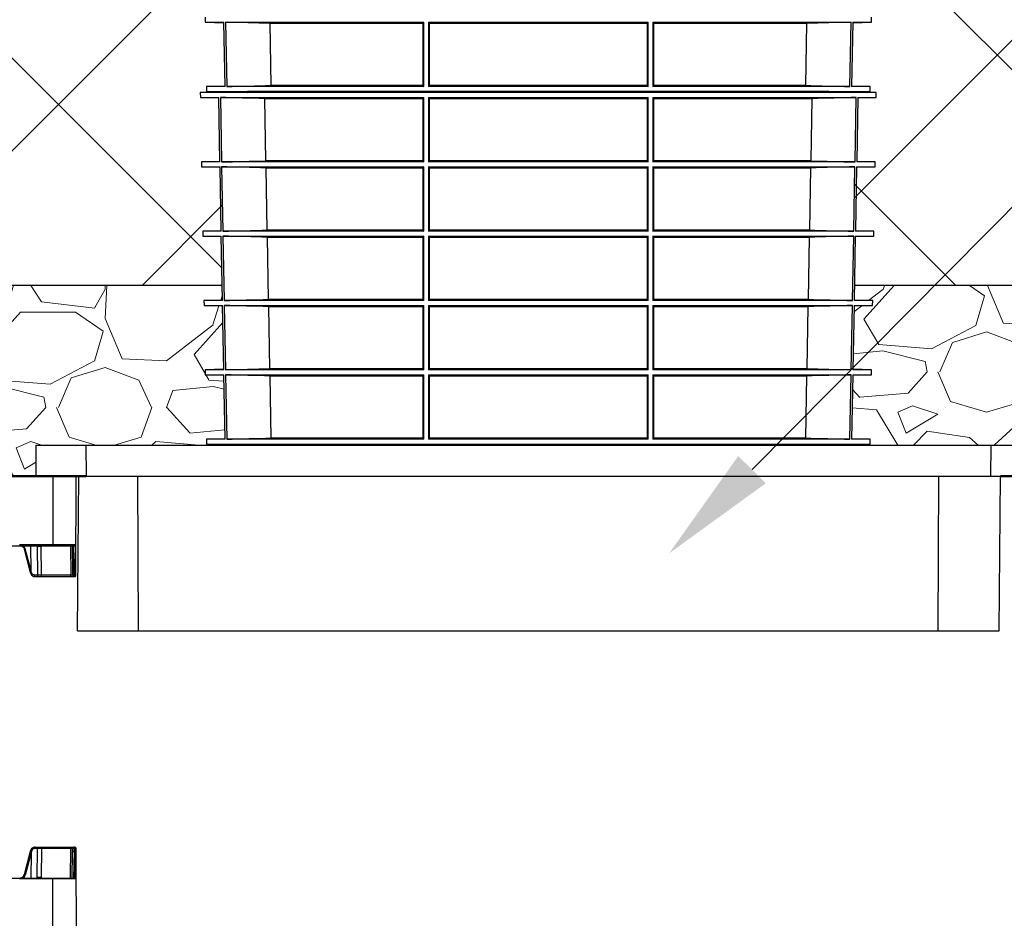
# Model space of a CAD drawing. Units: inches. Extents: x 7170 to 57908, y -7170 to 43748.
# Drawn here: x 26619 to 27873, y 936 to 2079 of the extents above; entities that cross this region are included whole.
import ezdxf
from ezdxf import colors
from ezdxf.entities.mleader import LeaderData, LeaderLine
from ezdxf.math import Vec2, Vec3

# ---------------------------------------------------------------- set-up
doc = ezdxf.new("R2010")
doc.units = ezdxf.units.IN
doc.header["$LTSCALE"] = 0.25
doc.header["$MEASUREMENT"] = 0
for name, color, linetype in [('300', 7, 'Continuous'), ('SD', 7, 'Continuous'), ('Text', 7, 'Continuous')]:
    doc.layers.add(name, color=color, linetype=linetype)
doc.layers.add('Dims', color=7, linetype='Continuous', lineweight=30)
doc.layers.add('Hatching', color=7, linetype='Continuous', lineweight=0)
doc.layers.add('Geotextile', color=7, linetype='Continuous', true_color=0x3e5d76)
doc.styles.add('Annotative', font='arial.ttf', dxfattribs={"height": 0.09375})
doc.styles.get("Standard").update_dxf_attribs({"font": 'arial.ttf'})
doc.dimstyles.new('FABS Annotative', dxfattribs={"dimscale": 128, "dimtxt": 0.09375, "dimasz": 0.09375, "dimexe": 0.09375, "dimexo": 0.09375, "dimgap": 0.09375, "dimtad": 0, "dimdec": 3, "dimzin": 3, "dimdsep": 46, "dimlunit": 5, "dimtxsty": 'Annotative', "dimcen": 0, "dimdle": 0.125, "dimclrd": 256, "dimclre": 256, "dimclrt": 256, "dimazin": 2, "dimtfac": 1, "dimtdec": 3, "dimtofl": 0, "dimtmove": 0, "dimatfit": 3, "dimfxl": 1, "dimfrac": 2, "dimtolj": 1, "dimtzin": 0, "dimlwd": -1, "dimlwe": -1, "dimarcsym": 2})

# ---------------------------------------------------------------- blocks, each defined once
blk = doc.blocks.new('*D197')
at = {"layer": 'Defpoints', "color": 0, "transparency": 16777216}
for p in [(7765, 6667.3), (56379.8, 6667.3), (56360.7, -7170.2)]:
    blk.add_point(p, dxfattribs=at)
at = {"layer": 'Dims', "transparency": 16777216}
for p, q in [((7766.5, 6667.3), (56381.3, 6667.3)), ((56379.8, 6665.8), (56379.8, -245.1)), ((56379.8, -7168.7), (56379.8, -257.8)), ((56362.2, -7170.2), (56381.3, -7170.2))]:
    blk.add_line(p, q, dxfattribs=at)
for points in [[(56379.5, 6665.8), (56380, 6665.8), (56379.8, 6667.3)], [(56379.5, -7168.7), (56380, -7168.7), (56379.8, -7170.2)]]:
    blk.add_solid(points, dxfattribs=at)
at = {"layer": 'Dims', "transparency": 16777216, "insert": (56379.8, -251.4), "char_height": 1.5, "attachment_point": 5, "rotation": 90, "style": 'Annotative'}
blk.add_mtext('\\A1;13837 1/2"', dxfattribs=at)

msp = doc.modelspace()

# ---------------------------------------------------------------- hatches: boundary and pattern name
at = {"layer": 'Hatching', "transparency": 33554559}
h = msp.add_hatch(dxfattribs=at)
h.set_pattern_fill('ANSI37', color=256, scale=75)
h.set_pattern_definition([(45, (32561.83, 6180.43), (-168.38, 168.38), []), (135, (32561.83, 6180.43), (-168.38, -168.38), [])])
h.paths.add_polyline_path([(26442.937, 2340.4292), (26442.937, 2512.9451), (25458.2569, 2512.9451), (25797.6139, 1740.7446), (26877.1768, 1740.7446), (26874.386, 2340.4292)])
h = msp.add_hatch(dxfattribs=at)
h.set_pattern_fill('ANSI37', color=256, scale=77.019153)
h.set_pattern_definition([(45, (31148.78, 6356.5), (-172.913, 172.913), []), (135, (31148.78, 6356.5), (-172.913, -172.913), [])])
h.paths.add_polyline_path([(28116.1196, 2512.9451), (28116.1196, 2340.4292), (27684.6593, 2339.8149), (27681.8799, 1740.7446), (29898.2653, 1740.7446), (29558.9083, 2512.9451)])
h = msp.add_hatch(dxfattribs=at)
h.set_pattern_fill('GRAVEL', color=256, scale=269.567035)
h.set_pattern_definition([(228.01279, (-305.787, -1651.188), (-2156.536282, -2426.103318), [36.2665, -3590.387]), (184.96974, (-330.048, -1678.145), (3234.8044236, 269.5670353), [62.2344, -6161.2039]), (132.51045, (-392.048, -1683.536), (2695.670353, -2965.237388), [43.8823, -4344.3511]), (267.27369, (-497.18, -1750.928), (269.5670353, 5391.340706), [56.6732, -5610.6491]), (292.833654, (-499.875, -1807.537), (-1347.8351765, 3234.8044236), [55.5726, -5501.6942]), (357.27369, (-478.31, -1858.755), (-5391.340706, 269.5670353), [56.6732, -5610.6491]), (37.69424, (-421.701, -1861.451), (-3504.371459, -2695.670353), [74.9475, -7419.7918]), (72.25533, (-362.396, -1815.624), (1886.969247, 5930.4747766), [70.7581, -7005.0556]), (121.429566, (-340.83, -1748.233), (-2156.5362824, 3504.371459), [56.8652, -5629.6577]), (175.23636, (-370.483, -1699.71), (2965.237388, -269.567035), [64.9204, -3181.0966]), (222.397438, (-435.179, -1694.319), (-3234.8044236, -2965.2373883), [83.9561, -8311.6615]), (138.81407, (-230.308, -1753.624), (-1886.969247, 1617.402212), [28.6552, -2836.8816]), (171.469234, (-251.873, -1734.754), (3504.371459, -539.1340706), [54.5164, -5397.1395]), (225, (-305.79, -1726.67), (-3e-14, -269.567), [38.1224, -343.103]), (203.19859, (-324.656, -1694.32), (1347.835177, 539.13407), [20.5297, -2032.4317]), (291.8014, (-343.526, -1702.406), (-269.567035, 808.70111), [29.0332, -1422.6297]), (30.96376, (-332.744, -1729.363), (808.701106, 539.13407), [47.155, -1524.6773]), (161.56505, (-292.31, -1705.1), (539.13407, -269.56704), [34.0978, -818.348]), (16.38954, (-499.875, -1702.406), (2695.670353, 808.701106), [47.7673, -4728.9728]), (70.346176, (-454.049, -1688.928), (-1078.268141, -2965.237388), [40.074, -3967.328]), (293.19859, (-292.31, -1651.19), (-539.13407, 1347.835177), [41.059, -2011.9023]), (343.61046, (-276.134, -1688.928), (-2695.670353, 808.701106), [47.7673, -4728.9728]), (339.44395, (-499.875, -1869.538), (-1347.835177, 539.13407), [46.0636, -2257.1181]), (294.77514, (-456.744, -1885.712), (-1347.835177, 2965.237388), [38.596, -3821.0165]), (66.80141, (-289.613, -1920.755), (539.13407, 1347.835177), [41.059, -2011.9023]), (17.354025, (-273.439, -1883.016), (-3504.371459, -1078.268141), [45.1878, -4473.5791]), (69.44395, (-421.7, -1920.755), (-539.13407, -1347.835177), [23.0318, -2280.15]), (101.30993, (-305.787, -1920.755), (-269.56704, 1078.26814), [13.7452, -1360.7824]), (165.96376, (-308.48, -1907.28), (808.7011, -269.56704), [55.5726, -1055.8808]), (186.009006, (-362.396, -1893.799), (2695.670353, 269.567035), [51.5008, -5098.5702]), (303.69007, (-332.74, -1753.624), (-269.56704, 539.13407), [38.8775, -933.0603]), (353.157227, (-311.178, -1785.972), (4582.6396, -539.1340706), [67.8754, -6719.6492]), (60.9454, (-243.786, -1794.06), (-1078.26814, -1886.969247), [27.7535, -2747.609]), (90, (-230.3, -1769.8), (-269.567, 269.567), [16.174, -253.393]), (120.25644, (-367.787, -1885.712), (1078.268141, -1886.969247), [37.4493, -3707.4956]), (48.01279, (-386.657, -1853.364), (2156.536282, 2426.103318), [72.533, -3554.1206]), (0, (-338.13, -1799.45), (269.567, 269.567), [70.0874, -199.4796]), (325.30485, (-268.047, -1799.45), (2695.670353, -1886.969247), [42.6223, -4219.6067]), (254.0546, (-233.004, -1823.71), (-269.567035, -1078.26814), [39.2495, -1923.2281]), (207.645975, (-243.786, -1861.451), (-5121.7736707, -2695.670353), [63.905, -6326.5966]), (175.42608, (-300.395, -1891.103), (-3504.371459, 269.5670353), [67.6071, -6693.0997])])
h.paths.add_polyline_path([(26855.446, 1633.4681), (26879.1486, 1634.0888), (26877.658, 1714.7074), (26854.0171, 1715.3265), (26853.9073, 1721.6168), (26877.5189, 1722.2351), (26877.1768, 1740.7446), (25797.6139, 1740.7446), (25904.1622, 1498.2997), (26640.1081, 1498.2959), (26639.7645, 1537.666), (26857.0944, 1537.666), (26856.9873, 1545.1643), (26880.782, 1545.7874), (26879.2894, 1626.4757), (26855.5572, 1627.0971)])
h = msp.add_hatch(dxfattribs=at)
h.set_pattern_fill('GRAVEL', color=256, scale=269)
h.set_pattern_definition([(228.012788, (-17150.096, 822.001), (-2152, -2421), [36.1902, -3582.8347]), (184.96974, (-17174.306, 795.101), (3228, 269), [62.1035, -6148.2438]), (132.510447, (-17236.176, 789.721), (2690, -2959), [43.79, -4335.2128]), (267.27369, (-17341.086, 722.471), (269, 5380), [56.554, -5598.8471]), (292.833654, (-17343.776, 665.981), (-1345, 3228), [55.4557, -5490.1214]), (357.27369, (-17322.256, 614.871), (-5380, 269), [56.554, -5598.8471]), (37.69424, (-17265.766, 612.181), (-3497, -2690), [74.7898, -7404.1843]), (72.255328, (-17206.586, 657.911), (1883, 5918), [70.6093, -6990.3205]), (121.429566, (-17185.066, 725.161), (-2152, 3497), [56.7456, -5617.8157]), (175.23636, (-17214.656, 773.58), (2959, -269), [64.7838, -3174.4051]), (222.397438, (-17279.216, 778.961), (-3228, -2959), [83.7795, -8294.1779]), (138.814075, (-17074.776, 719.78), (-1883, 1614), [28.595, -2830.9143]), (171.469234, (-17096.296, 738.611), (3497, -538), [54.4018, -5385.7866]), (225, (-17150.1, 746.68), (-3e-14, -269), [38.0422, -342.3812]), (203.19859, (-17168.926, 778.96), (1345, 538), [20.4865, -2028.1565]), (291.80141, (-17187.756, 770.89), (-269, 807), [28.9721, -1419.6372]), (30.96376, (-17176.996, 743.99), (807, 538), [47.0559, -1521.4702]), (161.56505, (-17136.65, 768.2), (538, -269), [34.0261, -816.6266]), (16.38954, (-17343.776, 770.891), (2690, 807), [47.6668, -4719.0253]), (70.346176, (-17298.046, 784.341), (-1076, -2959), [39.9898, -3958.9827]), (293.19859, (-17136.646, 822), (-538, 1345), [40.9727, -2007.6702]), (343.61046, (-17120.506, 784.341), (-2690, 807), [47.6668, -4719.0253]), (339.443955, (-17343.776, 604.11), (-1345, 538), [45.9667, -2252.3703]), (294.77514, (-17300.736, 587.971), (-1345, 2959), [38.5149, -3812.979]), (66.80141, (-17133.956, 553), (538, 1345), [40.9727, -2007.6702]), (17.354025, (-17117.816, 590.661), (-3497, -1076), [45.0927, -4464.169]), (69.443955, (-17265.766, 553), (-538, -1345), [22.9834, -2275.3536]), (101.30993, (-17150.096, 553), (-269, 1076), [13.7163, -1357.92]), (165.96376, (-17152.786, 566.45), (807, -269), [55.4557, -1053.6597]), (186.009006, (-17206.586, 579.901), (2690, 269), [51.3924, -5087.8453]), (303.69007, (-17176.996, 719.78), (-269, 538), [38.7957, -931.0976]), (353.157227, (-17155.476, 687.501), (4573, -538), [67.7326, -6705.5143]), (60.945396, (-17088.226, 679.43), (-1076, -1883), [27.6952, -2741.8293]), (90, (-17074.78, 703.64), (-269, 269), [16.14, -252.86]), (120.256437, (-17211.966, 587.971), (1076, -1883), [37.3706, -3699.6969]), (48.012788, (-17230.796, 620.251), (2152, 2421), [72.3804, -3546.6445]), (0, (-17182.38, 674.05), (269, 269), [69.94, -199.06]), (325.304846, (-17112.436, 674.051), (2690, -1883), [42.5327, -4210.7308]), (254.0546, (-17077.466, 649.84), (-269, -1076), [39.167, -1919.1826]), (207.645975, (-17088.226, 612.181), (-5111, -2690), [63.7705, -6313.2886]), (175.42608, (-17144.716, 582.591), (-3497, 269), [67.4649, -6679.0207])])
h.paths.add_polyline_path([(27918.9485, 1505.2483), (30004.8136, 1498.2959), (29898.2653, 1740.7446), (27681.8799, 1740.7446), (27681.5378, 1722.2351), (27705.1493, 1721.6168), (27705.0395, 1715.3265), (27681.3986, 1714.7074), (27679.908, 1634.0888), (27703.6107, 1633.4681), (27703.4995, 1627.0971), (27679.7672, 1626.4757), (27678.2747, 1545.7874), (27702.0693, 1545.1643), (27701.9384, 1537.666), (27919.2921, 1537.666)])

# ---------------------------------------------------------------- linework, layer by layer
at = {"layer": '300'}
for p, q in [((26855.446, 2082.1122), (26855.5572, 2075.7413)), ((27703.4995, 2075.7413), (27703.6107, 2082.1122)), ((26855.5572, 2075.7413), (26879.2894, 2075.1199)), ((26855.5572, 2075.7413), (26879.2779, 2075.7413)), ((26880.7935, 1993.8085), (26879.2779, 2075.7413)), ((26881.365, 2075.7413), (27133.866, 2075.7413)), ((26881.365, 2075.7413), (26882.8879, 1993.8085)), ((26938.0466, 2074.3761), (27132.3827, 2074.3761)), ((26939.5525, 1995.1724), (26938.0466, 2074.3761)), ((27132.3827, 2074.3761), (27132.3826, 1995.1724)), ((27133.8669, 1993.8085), (27133.866, 2075.7413)), ((27139.7029, 2075.7413), (27139.7019, 1993.8085)), ((27139.7029, 2075.7413), (27419.3537, 2075.7413)), ((27141.1451, 1995.1724), (27141.1454, 2074.3761)), ((27141.1454, 2074.3761), (27417.9112, 2074.3761)), ((27417.9112, 2074.3761), (27417.9115, 1995.1724)), ((27419.3548, 1993.8085), (27419.3537, 2075.7413)), ((27425.1906, 2075.7413), (27425.1898, 1993.8085)), ((27425.1906, 2075.7413), (27677.6916, 2075.7413)), ((27426.674, 1995.1724), (27426.6739, 2074.3761)), ((27426.6739, 2074.3761), (27621.0101, 2074.3761)), ((27621.0101, 2074.3761), (27619.5041, 1995.1724)), ((27676.1688, 1993.8085), (27677.6916, 2075.7413)), ((27679.7787, 2075.7413), (27678.2631, 1993.8085)), ((27679.7672, 2075.1199), (27703.4995, 2075.7413)), ((27679.7787, 2075.7413), (27703.4995, 2075.7413)), ((26880.782, 1994.4316), (26856.9873, 1993.8085)), ((26856.9873, 1993.8085), (26857.0944, 1987.6753)), ((26880.7935, 1993.8085), (26856.9873, 1993.8085)), ((27133.8669, 1993.8085), (26882.8879, 1993.8085)), ((27132.3826, 1995.1724), (26939.5525, 1995.1724)), ((27419.3548, 1993.8085), (27139.7019, 1993.8085)), ((27417.9115, 1995.1724), (27141.1451, 1995.1724)), ((27676.1688, 1993.8085), (27425.1898, 1993.8085)), ((27619.5041, 1995.1724), (27426.674, 1995.1724)), ((27702.0693, 1993.8085), (27678.2631, 1993.8085)), ((27702.0693, 1993.8085), (27678.2747, 1994.4316)), ((27701.9623, 1987.6753), (27702.0693, 1993.8085)), ((26909.2417, 1987.675), (26849.2907, 1986.1051)), ((26849.2907, 1986.1051), (26849.3977, 1979.972)), ((27709.766, 1986.1051), (26849.2907, 1986.1051)), ((26857.0944, 1987.6753), (26909.2301, 1986.3101)), ((26857.0944, 1987.6753), (27701.9623, 1987.6753)), ((27649.8266, 1986.3101), (26909.2301, 1986.3101)), ((27649.8149, 1987.675), (26909.2417, 1987.675)), ((27709.766, 1986.1051), (27649.8149, 1987.675)), ((27649.8266, 1986.3101), (27701.9623, 1987.6753)), ((27709.6589, 1979.972), (27709.766, 1986.1051)), ((26849.3977, 1979.972), (26872.7688, 1979.36)), ((26849.3977, 1979.972), (26872.7575, 1979.972)), ((26874.2728, 1897.9141), (26872.7575, 1979.972)), ((26874.814, 1979.972), (27133.8621, 1979.972)), ((26874.814, 1979.972), (26876.3362, 1897.9141)), ((26931.3498, 1978.6068), (27132.3826, 1978.6068)), ((26932.8535, 1899.2781), (26931.3498, 1978.6068)), ((27132.3826, 1978.6068), (27132.3827, 1899.2781)), ((27133.8631, 1897.9141), (27133.8621, 1979.972)), ((27139.7076, 1979.972), (27139.7065, 1897.9141)), ((27139.7076, 1979.972), (27419.3491, 1979.972)), ((27141.1468, 1899.2781), (27141.1473, 1978.6068)), ((27141.1473, 1978.6068), (27417.9093, 1978.6068)), ((27417.9093, 1978.6068), (27417.9098, 1899.2781)), ((27419.3502, 1897.9141), (27419.3491, 1979.972)), ((27425.1945, 1979.972), (27425.1936, 1897.9141)), ((27425.1945, 1979.972), (27684.2427, 1979.972)), ((27426.6739, 1899.2781), (27426.674, 1978.6068)), ((27426.674, 1978.6068), (27627.7069, 1978.6068)), ((27627.7069, 1978.6068), (27626.2031, 1899.2781)), ((27682.7204, 1897.9141), (27684.2427, 1979.972)), ((27686.2991, 1979.972), (27684.7839, 1897.9141)), ((27686.2878, 1979.36), (27709.6589, 1979.972)), ((27686.2991, 1979.972), (27709.6589, 1979.972)), ((26874.2614, 1898.5277), (26850.83, 1897.9141)), ((26850.83, 1897.9141), (26850.937, 1891.7851)), ((26874.2728, 1897.9141), (26850.83, 1897.9141)), ((27133.8631, 1897.9141), (26876.3362, 1897.9141)), ((27132.3827, 1899.2781), (26932.8535, 1899.2781)), ((27419.3502, 1897.9141), (27139.7065, 1897.9141)), ((27417.9098, 1899.2781), (27141.1468, 1899.2781)), ((27682.7204, 1897.9141), (27425.1936, 1897.9141)), ((27626.2031, 1899.2781), (27426.6739, 1899.2781)), ((27708.2266, 1897.9141), (27684.7839, 1897.9141)), ((27708.2266, 1897.9141), (27684.7952, 1898.5277)), ((27708.1196, 1891.7851), (27708.2266, 1897.9141)), ((26850.937, 1891.7851), (26874.3973, 1891.1707)), ((26850.937, 1891.7851), (26874.386, 1891.7851)), ((26875.9012, 1809.7654), (26874.386, 1891.7851)), ((26876.45, 1891.7851), (27133.8631, 1891.7851)), ((26876.45, 1891.7851), (26877.9723, 1809.7654)), ((26933.0215, 1890.4198), (27132.3827, 1890.4198)), ((26934.5256, 1811.1294), (26933.0215, 1890.4198)), ((27132.3827, 1890.4198), (27132.3827, 1811.1294)), ((27133.8641, 1809.7654), (27133.8631, 1891.7851)), ((27139.7064, 1891.7851), (27139.7053, 1809.7654)), ((27139.7064, 1891.7851), (27419.3503, 1891.7851)), ((27141.1464, 1811.1294), (27141.1468, 1890.4198)), ((27141.1468, 1890.4198), (27417.9098, 1890.4198)), ((27417.9098, 1890.4198), (27417.9103, 1811.1294)), ((27419.3513, 1809.7654), (27419.3503, 1891.7851)), ((27425.1935, 1891.7851), (27425.1926, 1809.7654)), ((27425.1935, 1891.7851), (27682.6067, 1891.7851)), ((27426.6739, 1811.1294), (27426.6739, 1890.4198)), ((27426.6739, 1890.4198), (27626.0352, 1890.4198)), ((27626.0352, 1890.4198), (27624.531, 1811.1294)), ((27681.0844, 1809.7654), (27682.6067, 1891.7851)), ((27684.6707, 1891.7851), (27683.1555, 1809.7654)), ((27684.6593, 1891.1707), (27708.1196, 1891.7851)), ((27684.6707, 1891.7851), (27708.1196, 1891.7851)), ((26875.8898, 1810.3814), (26852.3687, 1809.7654)), ((26852.3687, 1809.7654), (26852.4771, 1803.5558)), ((26875.9012, 1809.7654), (26852.3687, 1809.7654)), ((27133.8641, 1809.7654), (26877.9723, 1809.7654)), ((27132.3827, 1811.1294), (26934.5256, 1811.1294)), ((27419.3513, 1809.7654), (27139.7053, 1809.7654)), ((27417.9103, 1811.1294), (27141.1464, 1811.1294)), ((27681.0844, 1809.7654), (27425.1926, 1809.7654)), ((27624.531, 1811.1294), (27426.6739, 1811.1294)), ((27706.6879, 1809.7654), (27683.1555, 1809.7654)), ((27706.6879, 1809.7654), (27683.1668, 1810.3814)), ((27706.5796, 1803.5558), (27706.6879, 1809.7654)), ((26852.4771, 1803.5558), (26876.0273, 1802.9391)), ((26852.4771, 1803.5558), (26876.0159, 1803.5558)), ((26877.5303, 1721.6168), (26876.0159, 1803.5558)), ((26878.0875, 1803.5558), (27133.8641, 1803.5558)), ((26878.0875, 1803.5558), (26879.609, 1721.6168)), ((26934.6952, 1802.1905), (27132.3827, 1802.1905)), ((26936.199, 1722.9807), (26934.6952, 1802.1905)), ((27132.3827, 1802.1905), (27132.3827, 1722.9807)), ((27133.865, 1721.6168), (27133.8641, 1803.5558)), ((27139.7052, 1803.5558), (27139.7041, 1721.6168)), ((27139.7052, 1803.5558), (27419.3514, 1803.5558)), ((27141.1459, 1722.9807), (27141.1463, 1802.1905)), ((27141.1463, 1802.1905), (27417.9103, 1802.1905)), ((27417.9103, 1802.1905), (27417.9107, 1722.9807)), ((27419.3525, 1721.6168), (27419.3514, 1803.5558)), ((27425.1925, 1803.5558), (27425.1916, 1721.6168)), ((27425.1925, 1803.5558), (27680.9691, 1803.5558)), ((27426.6739, 1802.1905), (27624.3614, 1802.1905)), ((27426.6739, 1722.9807), (27426.6739, 1802.1905)), ((27624.3614, 1802.1905), (27622.8577, 1722.9807)), ((27679.4476, 1721.6168), (27680.9691, 1803.5558)), ((27683.0407, 1803.5558), (27681.5264, 1721.6168)), ((27683.0293, 1802.9391), (27706.5796, 1803.5558)), ((27683.0407, 1803.5558), (27706.5796, 1803.5558)), ((26877.1768, 1740.7446), (25797.6139, 1740.7446)), ((29898.2653, 1740.7446), (27681.8799, 1740.7446)), ((26877.5189, 1722.2351), (26853.9073, 1721.6168)), ((26853.9073, 1721.6168), (26854.0171, 1715.3265)), ((26877.5303, 1721.6168), (26853.9073, 1721.6168)), ((27133.865, 1721.6168), (26879.609, 1721.6168)), ((27132.3827, 1722.9807), (26936.199, 1722.9807)), ((27419.3525, 1721.6168), (27139.7041, 1721.6168)), ((27417.9107, 1722.9807), (27141.1459, 1722.9807)), ((27679.4476, 1721.6168), (27425.1916, 1721.6168)), ((27622.8577, 1722.9807), (27426.6739, 1722.9807)), ((27705.1493, 1721.6168), (27681.5264, 1721.6168)), ((27705.1493, 1721.6168), (27681.5378, 1722.2351)), ((27705.0395, 1715.3265), (27705.1493, 1721.6168)), ((26854.0171, 1715.3265), (26877.658, 1714.7074)), ((26854.0171, 1715.3265), (26877.6466, 1715.3265)), ((26879.1601, 1633.4681), (26877.6466, 1715.3265)), ((26879.7259, 1715.3265), (27133.8651, 1715.3265)), ((26879.7259, 1715.3265), (26881.2466, 1633.4681)), ((26936.3703, 1713.9612), (27132.3827, 1713.9612)), ((26937.8736, 1634.8321), (26936.3703, 1713.9612)), ((27132.3827, 1713.9612), (27132.3827, 1634.8321)), ((27133.866, 1633.4681), (27133.8651, 1715.3265)), ((27139.704, 1715.3265), (27139.703, 1633.4681)), ((27139.704, 1715.3265), (27419.3526, 1715.3265)), ((27141.1455, 1634.8321), (27141.1459, 1713.9612)), ((27141.1459, 1713.9612), (27417.9108, 1713.9612)), ((27417.9108, 1713.9612), (27417.9111, 1634.8321)), ((27419.3537, 1633.4681), (27419.3526, 1715.3265)), ((27425.1915, 1715.3265), (27425.1907, 1633.4681)), ((27425.1915, 1715.3265), (27679.3308, 1715.3265)), ((27426.6739, 1713.9612), (27622.6864, 1713.9612)), ((27426.6739, 1634.8321), (27426.6739, 1713.9612)), ((27622.6864, 1713.9612), (27621.183, 1634.8321)), ((27677.81, 1633.4681), (27679.3308, 1715.3265)), ((27681.4101, 1715.3265), (27679.8965, 1633.4681)), ((27681.3986, 1714.7074), (27705.0395, 1715.3265)), ((27681.4101, 1715.3265), (27705.0395, 1715.3265)), ((26879.1486, 1634.0888), (26855.446, 1633.4681)), ((26855.446, 1633.4681), (26855.5572, 1627.0971)), ((26879.1601, 1633.4681), (26855.446, 1633.4681)), ((27133.866, 1633.4681), (26881.2466, 1633.4681)), ((27132.3827, 1634.8321), (26937.8736, 1634.8321)), ((27419.3537, 1633.4681), (27139.703, 1633.4681)), ((27417.9111, 1634.8321), (27141.1455, 1634.8321)), ((27677.81, 1633.4681), (27425.1907, 1633.4681)), ((27621.183, 1634.8321), (27426.6739, 1634.8321)), ((27703.6107, 1633.4681), (27679.8965, 1633.4681)), ((27703.6107, 1633.4681), (27679.908, 1634.0888)), ((27703.4995, 1627.0971), (27703.6107, 1633.4681)), ((26855.5572, 1627.0971), (26879.2894, 1626.4757)), ((26855.5572, 1627.0971), (26879.2779, 1627.0971)), ((26880.7935, 1545.1643), (26879.2779, 1627.0971)), ((26881.365, 1627.0971), (27133.866, 1627.0971)), ((26881.365, 1627.0971), (26882.8879, 1545.1643)), ((26938.0466, 1625.7319), (27132.3827, 1625.7319)), ((26939.5525, 1546.5283), (26938.0466, 1625.7319)), ((27132.3827, 1625.7319), (27132.3826, 1546.5283)), ((27133.8669, 1545.1643), (27133.866, 1627.0971)), ((27139.7029, 1627.0971), (27139.7019, 1545.1643)), ((27139.7029, 1627.0971), (27419.3537, 1627.0971)), ((27141.1451, 1546.5283), (27141.1454, 1625.7319)), ((27141.1454, 1625.7319), (27417.9112, 1625.7319)), ((27417.9112, 1625.7319), (27417.9115, 1546.5283)), ((27419.3548, 1545.1643), (27419.3537, 1627.0971)), ((27425.1906, 1627.0971), (27425.1898, 1545.1643)), ((27425.1906, 1627.0971), (27677.6916, 1627.0971)), ((27426.674, 1546.5283), (27426.6739, 1625.7319)), ((27426.6739, 1625.7319), (27621.0101, 1625.7319)), ((27621.0101, 1625.7319), (27619.5041, 1546.5283)), ((27676.1688, 1545.1643), (27677.6916, 1627.0971)), ((27679.7787, 1627.0971), (27678.2631, 1545.1643)), ((27679.7672, 1626.4757), (27703.4995, 1627.0971)), ((27679.7787, 1627.0971), (27703.4995, 1627.0971)), ((26880.782, 1545.7874), (26856.9873, 1545.1643)), ((26856.9873, 1545.1643), (26857.0944, 1539.0312)), ((26880.7935, 1545.1643), (26856.9873, 1545.1643)), ((27133.8669, 1545.1643), (26882.8879, 1545.1643)), ((27132.3826, 1546.5283), (26939.5525, 1546.5283)), ((27419.3548, 1545.1643), (27139.7019, 1545.1643)), ((27417.9115, 1546.5283), (27141.1451, 1546.5283)), ((27676.1688, 1545.1643), (27425.1898, 1545.1643)), ((27619.5041, 1546.5283), (27426.674, 1546.5283)), ((27702.0693, 1545.1643), (27678.2631, 1545.1643)), ((27702.0693, 1545.1643), (27678.2747, 1545.7874)), ((27701.9623, 1539.0312), (27702.0693, 1545.1643)), ((26639.7645, 1537.666), (26640.1081, 1498.2959)), ((26639.7645, 1537.666), (27919.2921, 1537.666)), ((26703.7409, 1537.666), (26703.8832, 1498.2959)), ((26857.0944, 1539.0312), (26909.2301, 1537.666)), ((26857.0944, 1539.0312), (27701.9623, 1539.0312)), ((27649.8266, 1537.666), (27701.9623, 1539.0312)), ((27855.3157, 1537.666), (27855.1734, 1498.2959)), ((26661.759, 1498.2959), (26661.759, 1409.6922)), ((26690.7394, 1371.293), (26691.2892, 1497.3071)), ((26693.0071, 1301.4455), (26694.725, 1498.2959)), ((26703.8832, 1498.2959), (27918.9485, 1498.2959)), ((26770.5397, 1301.4455), (26769.8281, 1498.2959)), ((27788.5169, 1301.4455), (27789.2285, 1498.2959)), ((27866.0495, 1301.4455), (27867.7674, 1498.2959)), ((26494.6936, 1409.6922), (26689.9267, 1409.6922)), ((26690.9112, 1410.6724), (26619.0268, 1410.6724)), ((26625.232, 1405.3284), (26632.5299, 1377.2541)), ((26633.836, 1377.7061), (26626.5358, 1405.7894)), ((26633.8778, 1377.898), (26633.7211, 1409.6922)), ((26641.8491, 1409.0256), (26641.9336, 1372.2474)), ((26647.0289, 1372.2474), (26646.944, 1409.1748)), ((26684.0587, 1409.6922), (26684.7123, 1372.2474)), ((26686.0274, 1409.6922), (26686.6134, 1376.1166)), ((26688.5821, 1376.1166), (26687.996, 1409.6922)), ((26689.9225, 1409.6922), (26689.776, 1376.1166)), ((26632.5299, 1377.2541), (26633.2027, 1374.6991)), ((26634.5973, 1375.1661), (26633.8778, 1377.898)), ((26641.9336, 1372.2474), (26638.2846, 1372.2474)), ((26638.7941, 1370.3128), (26689.7549, 1370.3128)), ((26684.7123, 1372.2474), (26647.0289, 1372.2474)), ((26647.0289, 1370.3128), (26647.0289, 1372.2474)), ((26684.7123, 1370.3128), (26684.7123, 1372.2474)), ((26689.776, 1376.1166), (26688.5821, 1376.1166)), ((26689.7575, 1370.5331), (26689.7549, 1370.3128)), ((26693.0071, 1301.4455), (27866.0495, 1301.4455)), ((26632.5299, 1019.1955), (26625.232, 991.1212)), ((26633.836, 1018.7435), (26626.5358, 990.6602)), ((26633.2027, 1021.7505), (26632.5299, 1019.1956)), ((26633.8778, 1018.5516), (26633.7211, 986.7574)), ((26634.5972, 1021.2835), (26633.8778, 1018.5516)), ((26641.9336, 1024.2022), (26638.2846, 1024.2022)), ((26638.7941, 1026.1368), (26689.7549, 1026.1368)), ((26641.849, 987.4241), (26641.9336, 1024.2022)), ((26647.0289, 1024.2022), (26646.944, 987.2748)), ((26647.0289, 1026.1368), (26647.0289, 1024.2022)), ((26684.7123, 1024.2022), (26647.0289, 1024.2022)), ((26684.0587, 986.7574), (26684.7123, 1024.2022)), ((26684.7123, 1026.1368), (26684.7123, 1024.2022)), ((26686.0274, 986.7574), (26686.6134, 1020.333)), ((26686.6134, 1020.333), (26686.681, 1024.2022)), ((26688.5821, 1020.333), (26687.996, 986.7574)), ((26689.776, 1020.333), (26688.5821, 1020.333)), ((26688.6496, 1026.1368), (26688.647, 1025.9594)), ((26689.9225, 986.7574), (26689.776, 1020.333)), ((26690.7604, 1020.3201), (26691.2892, 899.1425)), ((26494.6936, 986.7574), (26689.9267, 986.7574)), ((26690.9112, 985.7772), (26619.0268, 985.7772)), ((26661.7589, 899.1425), (26661.7589, 986.7574))]:
    msp.add_line(p, q, dxfattribs=at)
at = {"layer": '300', "lineweight": 30}
msp.add_line((26690.7393, 1025.1566), (26690.7446, 1020.3231), dxfattribs=at)
at = {"layer": '300'}
for centre, radius, start, end in [((26909.2675, 1986.6911), 0.9843, 90, 91.5), ((27649.7891, 1986.6911), 0.9843, 88.5, 90), ((26690.3047, 1497.3114), 0.9845, 359.75, 90), ((26627.6877, 1400.4576), 5.4548, 102.1909748, 116.7554972), ((26643.1473, 1411.6784), 2.9535, 222.2590823, 243.9231994), ((26639.6268, 1410.1169), 2.4758, 333.8453807, 350.123679), ((26641.7138, 1408.9542), 1.3907, 350.5155933, 32.051455), ((26642.227, 1408.9626), 3.2336, 355.7874214, 13.0406742), ((26576.626, 1365.1959), 82.9383, 32.0230162, 32.4456136), ((26645.3772, 1411.6784), 2.9535, 302.0393612, 317.7409177), ((26689.9267, 1410.6767), 0.9845, 270, 359.75), ((26636.2273, 1367.9835), 7.3653, 102.786585, 114.2461112), ((26640.5271, 1371.8036), 2.286, 168.8057977, 220.7047196), ((26644.1761, 1371.8036), 2.286, 168.8057977, 220.7047196), ((26687.5978, 1404.3271), 28.2277, 268.0016174, 271.9983826), ((26688.6496, 1372.2818), 1.969, 181, 270), ((26689.7549, 1371.2973), 0.9845, 270, 359.75), ((26690.0836, 1390.2294), 14.1161, 268.7514027, 272.748426), ((26636.2273, 1028.4661), 7.3653, 245.7538888, 257.213415), ((26640.527, 1024.646), 2.286, 139.2952804, 191.1942023), ((26644.176, 1024.646), 2.286, 139.2952804, 191.1942023), ((26687.5978, 992.1225), 28.2277, 88.0016174, 91.9983826), ((26688.6496, 1024.1678), 1.969, 90, 179), ((26689.7549, 1025.1523), 0.9845, 0.25, 90), ((26690.0836, 1006.2202), 14.1161, 87.251574, 91.2485973), ((26627.6877, 995.992), 5.4548, 243.2445028, 257.8090252), ((26643.1473, 984.7712), 2.9535, 116.0768006, 137.7409177), ((26639.6268, 986.3327), 2.4758, 9.876321, 26.1546193), ((26641.7138, 987.4954), 1.3907, 327.948545, 9.4844067), ((26642.2269, 987.487), 3.2336, 346.9593258, 4.2125786), ((26576.626, 1031.2537), 82.9383, 327.5543864, 327.9769838), ((26645.3772, 984.7712), 2.9535, 42.2590823, 57.9606388), ((26689.9267, 985.7729), 0.9845, 0.25, 90)]:
    msp.add_arc(centre, radius, start, end, dxfattribs=at)
for centre, major_axis, ratio, start_param, end_param in [((26624.2326, 1410.1924), (-1.1741, -1.581), 0.219966077, 5.191851548, 6.438151288), ((26619.2931, 1403.7509), (0.3889, -7.8672), 0.953046929, 1.785517868, 2.378401852), ((26646.9459, 1408.7077), (-19.6898, 0.0023), 0.000872613, 4.78833995, 4.909725452), ((26634.4348, 1377.7525), (-1.9049, -0.4984), 0.056807115, 5.01723757, 6.283275383), ((26594.7759, 1528.3536), (39.0596, -150.6476), 0.012067869, 0.000242433, 0.047471231), ((26634.4347, 1018.6972), (1.9049, -0.4984), 0.056807115, 3.141502578, 4.407540391), ((26594.7759, 868.096), (39.0596, 150.6476), 0.012067869, 6.235714076, 6.282942874), ((26619.2931, 992.6987), (0.3889, 7.8672), 0.953046929, 3.904783455, 4.49766744), ((26624.2326, 986.2572), (-1.1741, 1.581), 0.219966077, 6.128219326, 7.374519066), ((26646.9459, 987.7419), (19.6898, 0.0023), 0.000872613, 4.515052509, 4.63643801)]:
    msp.add_ellipse(centre, major_axis=major_axis, ratio=ratio, start_param=start_param, end_param=end_param, dxfattribs=at)
for points in [[(26938.0466, 2074.3761), (26919.1526, 2074.8253), (26900.2587, 2075.2811), (26881.365, 2075.7413)], [(27133.866, 2075.7413), (27133.3716, 2075.2811), (27132.8772, 2074.8253), (27132.3827, 2074.3761)], [(27141.1454, 2074.3761), (27140.6646, 2074.8274), (27140.1837, 2075.2829), (27139.7029, 2075.7413)], [(27419.3537, 2075.7413), (27418.8729, 2075.2829), (27418.392, 2074.8274), (27417.9112, 2074.3761)], [(27426.6739, 2074.3761), (27426.1795, 2074.8253), (27425.685, 2075.2811), (27425.1906, 2075.7413)], [(27677.6916, 2075.7413), (27658.7979, 2075.2811), (27639.9041, 2074.8253), (27621.0101, 2074.3761)], [(26882.8879, 1993.8085), (26901.776, 1994.2683), (26920.6642, 1994.7237), (26939.5525, 1995.1724)], [(27132.3826, 1995.1724), (27132.8774, 1994.7237), (27133.3721, 1994.2683), (27133.8669, 1993.8085)], [(27139.7019, 1993.8085), (27140.1829, 1994.2665), (27140.664, 1994.7216), (27141.1451, 1995.1724)], [(27417.9115, 1995.1724), (27418.3926, 1994.7216), (27418.8737, 1994.2665), (27419.3548, 1993.8085)], [(27425.1898, 1993.8085), (27425.6845, 1994.2683), (27426.1792, 1994.7237), (27426.674, 1995.1724)], [(27619.5041, 1995.1724), (27638.3925, 1994.7237), (27657.2807, 1994.2683), (27676.1688, 1993.8085)], [(26931.3498, 1978.6068), (26912.5044, 1979.0563), (26893.6591, 1979.5121), (26874.814, 1979.972)], [(27133.8621, 1979.972), (27133.369, 1979.5121), (27132.8758, 1979.0563), (27132.3826, 1978.6068)], [(27141.1473, 1978.6068), (27140.6674, 1979.0583), (27140.1875, 1979.5138), (27139.7076, 1979.972)], [(27419.3491, 1979.972), (27418.8691, 1979.5138), (27418.3892, 1979.0583), (27417.9093, 1978.6068)], [(27426.674, 1978.6068), (27426.1808, 1979.0563), (27425.6876, 1979.5121), (27425.1945, 1979.972)], [(27684.2427, 1979.972), (27665.3975, 1979.5121), (27646.5523, 1979.0563), (27627.7069, 1978.6068)], [(26876.3362, 1897.9141), (26895.1752, 1898.3737), (26914.0143, 1898.829), (26932.8535, 1899.2781)], [(27132.3827, 1899.2781), (27132.8762, 1898.829), (27133.3696, 1898.3737), (27133.8631, 1897.9141)], [(27139.7065, 1897.9141), (27140.1866, 1898.372), (27140.6667, 1898.8271), (27141.1468, 1899.2781)], [(27417.9098, 1899.2781), (27418.3899, 1898.8271), (27418.87, 1898.372), (27419.3502, 1897.9141)], [(27425.1936, 1897.9141), (27425.687, 1898.3737), (27426.1805, 1898.829), (27426.6739, 1899.2781)], [(27626.2031, 1899.2781), (27645.0423, 1898.829), (27663.8814, 1898.3737), (27682.7204, 1897.9141)], [(26933.0215, 1890.4198), (26914.1642, 1890.8693), (26895.307, 1891.3251), (26876.45, 1891.7851)], [(27133.8631, 1891.7851), (27133.3697, 1891.3251), (27132.8762, 1890.8693), (27132.3827, 1890.4198)], [(27141.1468, 1890.4198), (27140.6667, 1890.8713), (27140.1865, 1891.3268), (27139.7064, 1891.7851)], [(27419.3503, 1891.7851), (27418.8701, 1891.3268), (27418.39, 1890.8713), (27417.9098, 1890.4198)], [(27426.6739, 1890.4198), (27426.1804, 1890.8693), (27425.687, 1891.3251), (27425.1935, 1891.7851)], [(27682.6067, 1891.7851), (27663.7496, 1891.3251), (27644.8925, 1890.8693), (27626.0352, 1890.4198)], [(26877.9723, 1809.7654), (26896.8232, 1810.2251), (26915.6743, 1810.6804), (26934.5256, 1811.1294)], [(27132.3827, 1811.1294), (27132.8765, 1810.6804), (27133.3703, 1810.2251), (27133.8641, 1809.7654)], [(27139.7053, 1809.7654), (27140.1856, 1810.2233), (27140.666, 1810.6784), (27141.1464, 1811.1294)], [(27417.9103, 1811.1294), (27418.3906, 1810.6784), (27418.871, 1810.2233), (27419.3513, 1809.7654)], [(27425.1926, 1809.7654), (27425.6863, 1810.2251), (27426.1801, 1810.6804), (27426.6739, 1811.1294)], [(27624.531, 1811.1294), (27643.3823, 1810.6804), (27662.2334, 1810.2251), (27681.0844, 1809.7654)], [(26934.6952, 1802.1905), (26915.8259, 1802.6399), (26896.9566, 1803.0957), (26878.0875, 1803.5558)], [(27133.8641, 1803.5558), (27133.3703, 1803.0957), (27132.8765, 1802.6399), (27132.3827, 1802.1905)], [(27141.1463, 1802.1905), (27140.6659, 1802.6419), (27140.1856, 1803.0974), (27139.7052, 1803.5558)], [(27419.3514, 1803.5558), (27418.8711, 1803.0974), (27418.3907, 1802.6419), (27417.9103, 1802.1905)], [(27426.6739, 1802.1905), (27426.1801, 1802.6399), (27425.6863, 1803.0957), (27425.1925, 1803.5558)], [(27680.9691, 1803.5558), (27662.1, 1803.0957), (27643.2308, 1802.6399), (27624.3614, 1802.1905)], [(26879.609, 1721.6168), (26898.4722, 1722.0765), (26917.3355, 1722.5318), (26936.199, 1722.9807)], [(27132.3827, 1722.9807), (27132.8768, 1722.5318), (27133.3709, 1722.0765), (27133.865, 1721.6168)], [(27139.7041, 1721.6168), (27140.1847, 1722.0747), (27140.6653, 1722.5298), (27141.1459, 1722.9807)], [(27417.9107, 1722.9807), (27418.3913, 1722.5298), (27418.8719, 1722.0747), (27419.3525, 1721.6168)], [(27425.1916, 1721.6168), (27425.6857, 1722.0765), (27426.1798, 1722.5318), (27426.6739, 1722.9807)], [(27622.8577, 1722.9807), (27641.7211, 1722.5318), (27660.5844, 1722.0765), (27679.4476, 1721.6168)], [(26936.3703, 1713.9612), (26917.4887, 1714.4106), (26898.6072, 1714.8663), (26879.7259, 1715.3265)], [(27133.8651, 1715.3265), (27133.371, 1714.8663), (27132.8769, 1714.4106), (27132.3827, 1713.9612)], [(27141.1459, 1713.9612), (27140.6653, 1714.4126), (27140.1846, 1714.8681), (27139.704, 1715.3265)], [(27419.3526, 1715.3265), (27418.872, 1714.8681), (27418.3914, 1714.4126), (27417.9108, 1713.9612)], [(27426.6739, 1713.9612), (27426.1798, 1714.4106), (27425.6857, 1714.8663), (27425.1915, 1715.3265)], [(27679.3308, 1715.3265), (27660.4494, 1714.8663), (27641.568, 1714.4106), (27622.6864, 1713.9612)], [(26881.2466, 1633.4681), (26900.1222, 1633.9278), (26918.9978, 1634.3832), (26937.8736, 1634.8321)], [(27132.3827, 1634.8321), (27132.8771, 1634.3832), (27133.3715, 1633.9278), (27133.866, 1633.4681)], [(27139.703, 1633.4681), (27140.1838, 1633.926), (27140.6647, 1634.3812), (27141.1455, 1634.8321)], [(27417.9111, 1634.8321), (27418.392, 1634.3812), (27418.8728, 1633.926), (27419.3537, 1633.4681)], [(27425.1907, 1633.4681), (27425.6851, 1633.9278), (27426.1795, 1634.3832), (27426.6739, 1634.8321)], [(27621.183, 1634.8321), (27640.0588, 1634.3832), (27658.9345, 1633.9278), (27677.81, 1633.4681)], [(26938.0466, 1625.7319), (26919.1526, 1626.1812), (26900.2587, 1626.637), (26881.365, 1627.0971)], [(27133.866, 1627.0971), (27133.3716, 1626.637), (27132.8772, 1626.1812), (27132.3827, 1625.7319)], [(27141.1454, 1625.7319), (27140.6646, 1626.1832), (27140.1837, 1626.6388), (27139.7029, 1627.0971)], [(27419.3537, 1627.0971), (27418.8729, 1626.6388), (27418.392, 1626.1832), (27417.9112, 1625.7319)], [(27426.6739, 1625.7319), (27426.1795, 1626.1812), (27425.685, 1626.637), (27425.1906, 1627.0971)], [(27677.6916, 1627.0971), (27658.7979, 1626.637), (27639.9041, 1626.1812), (27621.0101, 1625.7319)], [(26882.8879, 1545.1643), (26901.776, 1545.6241), (26920.6642, 1546.0795), (26939.5525, 1546.5283)], [(27132.3826, 1546.5283), (27132.8774, 1546.0795), (27133.3721, 1545.6241), (27133.8669, 1545.1643)], [(27139.7019, 1545.1643), (27140.1829, 1545.6223), (27140.664, 1546.0774), (27141.1451, 1546.5283)], [(27417.9115, 1546.5283), (27418.3926, 1546.0774), (27418.8737, 1545.6223), (27419.3548, 1545.1643)], [(27425.1898, 1545.1643), (27425.6845, 1545.6241), (27426.1792, 1546.0795), (27426.674, 1546.5283)], [(27619.5041, 1546.5283), (27638.3925, 1546.0795), (27657.2807, 1545.6241), (27676.1688, 1545.1643)], [(26619.8013, 1409.6922), (26620.9852, 1409.6922), (26622.1589, 1409.3032), (26623.1263, 1408.5905)], [(26623.1263, 1408.5905), (26624.1814, 1407.7991), (26624.9584, 1406.6286), (26625.3006, 1405.3141)], [(26641.8491, 1409.0256), (26642.2363, 1408.8266), (26642.6559, 1408.725), (26643.0855, 1408.725)], [(26645.4519, 1408.725), (26645.9797, 1408.725), (26646.4992, 1408.8825), (26646.944, 1409.1748)], [(26647.0289, 1372.2474), (26645.3107, 1372.247), (26643.5933, 1372.247), (26641.9336, 1372.2474)], [(26686.681, 1372.2474), (26686.6813, 1372.2287), (26685.7851, 1372.2287), (26684.7123, 1372.2474)]]:
    msp.add_open_spline(points, degree=3, dxfattribs=at)
for points, knots in [([(26620.5134, 1409.6922), (26620.8149, 1409.6627), (26621.7245, 1409.5737), (26622.5125, 1409.0664), (26623.0393, 1408.7273)], [0, 0, 0, 0, 0.331515661, 1, 1, 1, 1]), ([(26633.2037, 1374.7043), (26633.4254, 1374.1011), (26633.8658, 1372.9027), (26635.1906, 1371.5163), (26636.8319, 1370.5459), (26638.0749, 1370.4126), (26638.7019, 1370.3453)], [0, 0, 0, 0, 0.251146247, 0.498889666, 0.747179107, 1, 1, 1, 1]), ([(26638.2846, 1372.2474), (26638.2053, 1372.2489), (26638.0304, 1372.2522), (26637.7446, 1372.2829), (26637.4139, 1372.3456), (26636.9585, 1372.4796), (26636.4589, 1372.7096), (26635.9576, 1373.0502), (26635.5084, 1373.4619), (26635.1378, 1373.9321), (26634.8669, 1374.4157), (26634.7001, 1374.8109), (26634.6288, 1375.0573), (26634.5973, 1375.1661)], [0, 0, 0, 0, 0.047784363, 0.105464084, 0.17292112, 0.250112658, 0.390134483, 0.500008553, 0.609705078, 0.749915801, 0.850490364, 0.93391559, 1, 1, 1, 1]), ([(26635.2915, 1371.5584), (26635.2991, 1371.5501), (26635.7302, 1371.0724), (26636.9529, 1370.5267), (26638.1804, 1370.3841), (26638.7941, 1370.3128)], [0, 0, 0, 0, 0.008799659, 0.504399829, 1, 1, 1, 1]), ([(26686.6459, 1376.111), (26686.6609, 1375.4607), (26686.6899, 1374.2041), (26686.8681, 1372.4848), (26687.3601, 1371.2825), (26688.0285, 1370.6234), (26688.4447, 1370.4914), (26688.6483, 1370.4267)], [0, 0, 0, 0, 0.266372806, 0.514752531, 0.760363136, 0.882723206, 1, 1, 1, 1]), ([(26686.6459, 1376.111), (26686.6611, 1375.4449), (26686.691, 1374.1311), (26686.8455, 1372.3561), (26687.2295, 1371.1747), (26687.764, 1370.5285), (26688.1176, 1370.4062), (26688.2941, 1370.3452)], [0, 0, 0, 0, 0.2499859685, 0.4930218854, 0.7426037871, 0.8714862415, 1, 1, 1, 1]), ([(26688.6496, 1370.3128), (26688.6496, 1370.3128), (26688.6424, 1370.9348), (26688.6175, 1373.0785), (26688.6, 1374.5835), (26688.5821, 1376.1166)], [0, 0, 0, 0, 0.5, 0.5, 1, 1, 1, 1]), ([(26689.7553, 1370.4267), (26689.7737, 1370.4274), (26689.8121, 1370.4286), (26689.8914, 1370.4429), (26690.0456, 1370.5011), (26690.3301, 1370.7702), (26690.5502, 1371.5139), (26690.6631, 1372.8641), (26690.7193, 1374.543), (26690.7358, 1375.5779), (26690.7446, 1376.1265)], [0, 0, 0, 0, 0.007270898, 0.015119667, 0.03410264, 0.090746132, 0.288107293, 0.593038814, 0.784268743, 1, 1, 1, 1]), ([(26689.776, 1376.1166), (26689.7742, 1375.3514), (26689.7707, 1373.8209), (26689.7654, 1371.9279), (26689.761, 1370.7445), (26689.7584, 1370.5859), (26689.7575, 1370.5331)], [0, 0, 0, 0, 0.285785293, 0.571570586, 0.857355879, 1, 1, 1, 1]), ([(26638.7019, 1026.1043), (26638.0748, 1026.0371), (26636.8319, 1025.9037), (26635.1906, 1024.9334), (26633.8658, 1023.5469), (26633.4254, 1022.3486), (26633.2037, 1021.7453)], [0, 0, 0, 0, 0.252820893, 0.501110334, 0.748853753, 1, 1, 1, 1]), ([(26638.2846, 1024.2022), (26638.2013, 1024.2006), (26638.0352, 1024.1974), (26637.7874, 1024.1714), (26637.5422, 1024.1297), (26637.2994, 1024.071), (26636.9416, 1023.9587), (26636.4812, 1023.7534), (26635.9555, 1023.4023), (26635.49, 1022.9689), (26635.1431, 1022.5178), (26634.8946, 1022.0864), (26634.7189, 1021.6952), (26634.6379, 1021.421), (26634.5972, 1021.2835)], [0, 0, 0, 0, 0.050206236, 0.100105691, 0.149913869, 0.199847457, 0.250121521, 0.374962565, 0.50001711, 0.624863719, 0.749924358, 0.833402533, 0.91642632, 1, 1, 1, 1]), ([(26647.0289, 1024.2022), (26646.8141, 1024.2022), (26646.3846, 1024.2023), (26645.7411, 1024.2024), (26645.0989, 1024.2025), (26644.4588, 1024.2025), (26643.8214, 1024.2025), (26643.1876, 1024.2024), (26642.5574, 1024.2023), (26642.1415, 1024.2022), (26641.9336, 1024.2022)], [0, 0, 0, 0, 0.125000117, 0.250000134, 0.375000084, 0.5, 0.624999916, 0.749999866, 0.874999883, 1, 1, 1, 1]), ([(26686.681, 1024.2022), (26686.6792, 1024.2033), (26686.6755, 1024.2054), (26686.6461, 1024.208), (26686.5994, 1024.2102), (26686.5342, 1024.212), (26686.4515, 1024.2133), (26686.352, 1024.2143), (26686.2368, 1024.2148), (26686.1069, 1024.215), (26685.9635, 1024.2148), (26685.808, 1024.2143), (26685.642, 1024.2133), (26685.4671, 1024.212), (26685.2849, 1024.2102), (26685.0971, 1024.208), (26684.9056, 1024.2054), (26684.7767, 1024.2033), (26684.7123, 1024.2022)], [0, 0, 0, 0, 0.062520827, 0.125033325, 0.187538682, 0.250038088, 0.312532732, 0.375023806, 0.437512498, 0.5, 0.562487502, 0.624976194, 0.687467268, 0.749961912, 0.812461318, 0.874966675, 0.937479173, 1, 1, 1, 1]), ([(26688.6483, 1026.0229), (26688.5752, 1026.0193), (26688.4232, 1026.0118), (26688.1147, 1025.9281), (26687.7596, 1025.7174), (26687.4251, 1025.3214), (26687.0392, 1024.4966), (26686.8374, 1023.2814), (26686.7075, 1021.7151), (26686.667, 1020.8106), (26686.6459, 1020.3386)], [0, 0, 0, 0, 0.029178607, 0.060608925, 0.135530794, 0.231293725, 0.348448785, 0.639892006, 0.812096737, 1, 1, 1, 1]), ([(26688.647, 1025.9594), (26688.6466, 1025.932), (26688.6448, 1025.8195), (26688.6354, 1025.0844), (26688.6233, 1024.0306), (26688.6116, 1022.9724), (26688.5979, 1021.7193), (26688.5875, 1020.8035), (26688.5821, 1020.333)], [0, 0, 0, 0, 0.085623757, 0.3518485, 0.499706652, 0.657022238, 0.823788935, 1, 1, 1, 1]), ([(26689.776, 1020.333), (26689.7742, 1021.0975), (26689.7725, 1021.8591), (26689.7689, 1023.2641), (26689.7672, 1023.9071), (26689.7637, 1024.9789), (26689.7619, 1025.4075), (26689.7584, 1025.9865), (26689.7566, 1026.1368), (26689.7549, 1026.1368)], [0, 0, 0, 0, 0.25, 0.25, 0.5, 0.5, 0.75, 0.75, 1, 1, 1, 1]), ([(26690.7446, 1020.3231), (26690.7394, 1021.0876), (26690.7295, 1022.5183), (26690.6562, 1024.2622), (26690.4235, 1025.3082), (26690.0784, 1025.8455), (26689.859, 1025.966), (26689.7553, 1026.0229)], [0, 0, 0, 0, 0.305720743, 0.572158812, 0.804289251, 0.907495607, 1, 1, 1, 1]), ([(26690.7446, 1020.3231), (26690.7394, 1021.1076), (26690.7294, 1022.6164), (26690.6644, 1024.462), (26690.4807, 1025.5047), (26690.2074, 1026.0035), (26690.024, 1026.0819), (26689.9344, 1026.1203)], [0, 0, 0, 0, 0.278030908, 0.534727018, 0.775253628, 0.890153166, 1, 1, 1, 1]), ([(26623.1262, 987.8591), (26623.2152, 987.9283), (26623.3928, 988.0663), (26623.6434, 988.293), (26623.8807, 988.5324), (26624.1032, 988.7849), (26624.3104, 989.049), (26624.5019, 989.3237), (26624.6773, 989.608), (26624.8362, 989.9007), (26624.9785, 990.2008), (26625.1036, 990.5072), (26625.2128, 990.8184), (26625.2714, 991.03), (26625.3006, 991.1355)], [0, 0, 0, 0, 0.085751095, 0.171058815, 0.255924253, 0.340348523, 0.424332754, 0.507878092, 0.590985705, 0.673656777, 0.75589251, 0.837694126, 0.919062869, 1, 1, 1, 1]), ([(26619.8013, 986.7574), (26619.9054, 986.7591), (26620.1142, 986.7625), (26620.4275, 986.7903), (26620.741, 986.8348), (26621.0536, 986.8981), (26621.3644, 986.9797), (26621.6722, 987.0799), (26621.9759, 987.1987), (26622.2746, 987.3358), (26622.5668, 987.4916), (26622.8525, 987.6645), (26623.0348, 987.7941), (26623.1262, 987.8591)], [0, 0, 0, 0, 0.088147515, 0.176846924, 0.266098375, 0.355902009, 0.446257965, 0.537166382, 0.628627394, 0.720641133, 0.813207729, 0.90632731, 1, 1, 1, 1]), ([(26623.0392, 987.7223), (26622.5125, 987.3832), (26621.7245, 986.8759), (26620.8149, 986.7869), (26620.5134, 986.7574)], [0, 0, 0, 0, 0.6684843391, 1, 1, 1, 1]), ([(26641.849, 987.4241), (26641.9134, 987.4553), (26642.0418, 987.5177), (26642.2428, 987.5917), (26642.4831, 987.6601), (26642.7643, 987.7134), (26642.9789, 987.7209), (26643.0855, 987.7246)], [0, 0, 0, 0, 0.167397148, 0.333972914, 0.500700495, 0.751725568, 1, 1, 1, 1]), ([(26645.4518, 987.7246), (26645.5177, 987.7232), (26645.649, 987.7204), (26645.8452, 987.6978), (26646.0397, 987.6618), (26646.2944, 987.5941), (26646.6048, 987.4785), (26646.8309, 987.3428), (26646.944, 987.2748)], [0, 0, 0, 0, 0.1251434001, 0.2498453682, 0.3747845495, 0.5006357516, 0.7500244225, 1, 1, 1, 1])]:
    msp.add_open_spline(points, degree=3, knots=knots, dxfattribs=at)
at = {"layer": 'Geotextile', "lineweight": 50}
for p, q in [((26703.8832, 1498.2959), (25904.1622, 1498.2959)), ((27867.7674, 1498.2959), (30004.8136, 1498.2959))]:
    msp.add_line(p, q, dxfattribs=at)
at = {"layer": 'SD', "color": 7, "linetype": 'Continuous', "lineweight": 25}
msp.add_line((27872.3916, 1498.2959), (30004.8136, 1498.2959), dxfattribs=at)

# ---------------------------------------------------------------- dimensions: what is measured, and where the dimension line sits
at = {"layer": 'Dims'}
dim = msp.add_linear_dim(base=(56379.7686788258, 6667.3235812878), p1=(56360.7153253097, -7170.2129154399), p2=(7765.0251480094, 6667.3235812878), angle=90, dimstyle='FABS Annotative', override={"dimpost": '"'}, dxfattribs=at)
dim.commit()
dim.dimension.update_dxf_attribs({"geometry": '*D197', "text_midpoint": (56379.7686788258, -251.444667076)})

# ---------------------------------------------------------------- leaders
at = {"layer": 'Text'}
ml = msp.add_multileader_mtext('Standard', dxfattribs=at)
ml.set_content('Remote Access Plate ^J(Part #314075) - See NOTE 3', color=256)
ml.set_leader_properties()
ml.build(insert=Vec2(0, 0))
ml.multileader.update_dxf_attribs({"text_right_attachment_type": 6, "dogleg_length": 0.0938, "arrow_head_size": 150})
ctx = ml.context
ctx.base_point, ctx.char_height, ctx.arrow_head_size, ctx.landing_gap_size, ctx.plane_origin = Vec3(29394.2894, 3073.6939), 108, 150, 0.1406, Vec3(31092.9162, 2815.4707)
ctx.right_attachment = 6
notes = []
notes.append((ctx, [(0, (1, 1, 0), (29104.2804, 3073.6939), (1, 0), 290.009, [(1, [(27445.9955, 1399.8707)], 0, [])])]))
ctx.mtext.insert, ctx.mtext.width, ctx.mtext.flow_direction = Vec3(29394.43, 3143.5698), 2031.818473, 5
for ctx, leaders in notes:
    for number, flags, end, landing, length, lines in leaders:
        leader = LeaderData()
        leader.index, (leader.has_last_leader_line, leader.has_dogleg_vector, leader.attachment_direction) = number, flags
        leader.last_leader_point, leader.dogleg_vector, leader.dogleg_length = Vec3(end), Vec3(landing), length
        for number, points, colour, breaks in lines:
            line = LeaderLine()
            line.index, line.vertices, line.color, line.breaks = number, Vec3.list(points), colors.encode_raw_color(colour), breaks
            leader.lines.append(line)
        ctx.leaders.append(leader)

doc.saveas('drawing.dxf')
